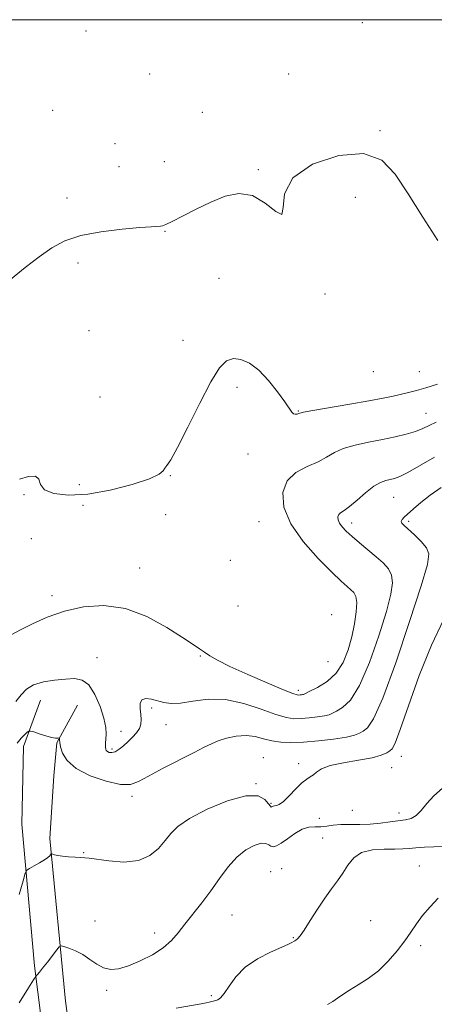
# Model space of a CAD drawing. Extents: x 2089800 to 2092700, y 339800 to 342700.
# Drawn here: x 2091864 to 2091992, y 342197 to 342500 of the extents above; entities that cross this region are included whole.
import ezdxf

# ---------------------------------------------------------------- set-up
doc = ezdxf.new("R2010")
doc.units = 0
doc.header["$MEASUREMENT"] = 0
for name, color, linetype, lineweight in [('32000', 7, 'Continuous', 0), ('DTM HARD BREAKLINE', 7, 'Continuous', 0), ('DTM SPOT ELEVATION', 2, 'Continuous', 13), ('INDEX CONTOUR', 41, 'Continuous', 13), ('INTERMEDIATE CONTOUR', 44, 'Continuous', 0)]:
    doc.layers.add(name, color=color, linetype=linetype, lineweight=lineweight)

msp = doc.modelspace()

# ---------------------------------------------------------------- linework, layer by layer
at = {"layer": '32000', "flags": 128}
msp.add_lwpolyline([(2090000, 340000), (2092500, 340000), (2092500, 342500), (2090000, 342500), (2090000, 340000)], dxfattribs=at)
at = {"layer": 'DTM HARD BREAKLINE'}
for points in [[(2091884.7, 341667.89, 1113.45), (2091885.16, 341719.23, 1117.05), (2091886.31, 341771.51, 1121.22), (2091886.22, 341809.95, 1125.87), (2091885.13, 341866.15, 1131.43), (2091884.81, 341919.25, 1136.17), (2091883.11, 341980.16, 1140.33), (2091881.18, 342044.97, 1145.6), (2091880.95, 342060.03, 1146.43), (2091878.04, 342098.37, 1148.75), (2091878.17, 342132.65, 1149.93), (2091873.6, 342166.71, 1150.87), (2091868.31, 342208.84, 1154.26), (2091864.38, 342252.44, 1156.84), (2091864.93, 342276.36, 1157.43), (2091870.2, 342290.54, 1159.09)], [(2091899.98, 341205.83, 1086.68), (2091901.57, 341249.9, 1089.23), (2091903.42, 341316.28, 1092.05), (2091903.55, 341373.68, 1095.33), (2091903.19, 341422.74, 1098.56), (2091901.54, 341477.33, 1103.45), (2091899.17, 341538.79, 1107.13), (2091897.28, 341595.8, 1109.88), (2091894.3, 341651.22, 1112.48), (2091894.06, 341699.61, 1115.76), (2091895.79, 341755.24, 1120.39), (2091896.51, 341805.37, 1125.2), (2091895.28, 341873.13, 1131.89), (2091895.34, 341935.36, 1137.38), (2091894.32, 341997.88, 1142.19), (2091892.99, 342044.94, 1144.96), (2091891.56, 342083.4, 1147.24), (2091887.01, 342131.44, 1149.34), (2091877.84, 342197.95, 1152.78), (2091873.05, 342248, 1156.33), (2091874.22, 342267.35, 1157.32), (2091875.14, 342277.42, 1157.89), (2091881.6, 342289.04, 1158.69)]]:
    msp.add_polyline3d(points, dxfattribs=at)
at = {"layer": 'DTM SPOT ELEVATION'}
for p in [(2091884.14, 342496.57, 1167.4), (2091969.37, 342499.1, 1166.6), (2091903.78, 342483.24, 1167.4), (2091946.63, 342483.29, 1166.5), (2091873.89, 342472.14, 1167.1), (2091920.02, 342471.54, 1166.9), (2091974.77, 342465.89, 1166.1), (2091893.13, 342461.88, 1166.2), (2091894.32, 342454.75, 1167.2), (2091908.26, 342456.32, 1167.1), (2091937.27, 342453.8, 1166.1), (2091878.37, 342445.13, 1166.6), (2091967.2, 342445.34, 1165.4), (2091908.53, 342434.89, 1165.9), (2091881.69, 342425.09, 1165.5), (2091925.2, 342420.39, 1165.4), (2091957.8, 342415.59, 1165.9), (2091885.14, 342404.26, 1165.6), (2091914.07, 342401.3, 1164.9), (2091972.67, 342391.67, 1165.4), (2091986.84, 342391.64, 1164.9), (2091930.7, 342386.91, 1163.4), (2091888.51, 342383.92, 1164.9), (2091949.55, 342379.59, 1164.1), (2091988.92, 342378.87, 1162.8), (2091934.08, 342366.36, 1163.1), (2091910.19, 342359.67, 1163.9), (2091882.17, 342356.87, 1165.1), (2091865.03, 342353.87, 1163.7), (2091978.98, 342352.96, 1159.1), (2091883.23, 342350.58, 1163.5), (2091908.75, 342347.68, 1163.5), (2091937.5, 342345.53, 1162.8), (2091966.01, 342345.12, 1159.5), (2091983.64, 342345.64, 1157.7), (2091867.3, 342340.32, 1162.8), (2091928.69, 342333.58, 1163.2), (2091900.75, 342331.26, 1162.6), (2091873.72, 342322.77, 1162.3), (2091931.03, 342319.53, 1163.1), (2091959.92, 342316.93, 1163.5), (2091887.55, 342303.67, 1160.9), (2091919.45, 342304.21, 1161.9), (2091958.78, 342302.48, 1163.3), (2091949.56, 342293.6, 1162.4), (2091904.4, 342288.14, 1159.7), (2091908.83, 342283.08, 1159.3), (2091894.91, 342281.04, 1160.6), (2091892.22, 342275.57, 1160.3), (2091938.81, 342272.86, 1156.7), (2091981.3, 342273.33, 1155.3), (2091949.74, 342271.04, 1156.3), (2091978.31, 342269.8, 1155.1), (2091936.56, 342264.9, 1156.1), (2091898.3, 342260.95, 1157.6), (2091941.14, 342258.86, 1156.2), (2091956.12, 342254.18, 1155.2), (2091966.29, 342256.69, 1155.2), (2091980.59, 342255.83, 1154.5), (2091957.12, 342248.16, 1152.7), (2091883.43, 342243.65, 1156.1), (2091986.88, 342239.59, 1150.7), (2091941.03, 342237.77, 1152.8), (2091944.49, 342238.76, 1152.9), (2091929.12, 342224.52, 1153.1), (2091886.94, 342222.66, 1154.8), (2091971.86, 342222.71, 1151.1), (2091905.35, 342218.97, 1154.5), (2091948.03, 342217.45, 1152.1), (2091987.26, 342215.07, 1149.6), (2091890.51, 342201.25, 1153.7), (2091922.82, 342199.6, 1152.4)]:
    msp.add_point(p, dxfattribs=at)
at = {"layer": 'INDEX CONTOUR'}
for points in [[(2091862.544, 342290.182, 1160), (2091864.208, 342292.18, 1160), (2091865.8559, 342293.945, 1160), (2091868.018, 342295.326, 1160), (2091871.036, 342296.225, 1160), (2091874.516, 342296.751, 1160), (2091877.879, 342297.067, 1160), (2091880.678, 342297.2189, 1160), (2091882.991, 342296.792, 1160), (2091885.027, 342295.257, 1160), (2091886.9269, 342292.319, 1160), (2091888.557, 342288.611, 1160), (2091889.714, 342285.0009, 1160), (2091890.268, 342282.177, 1160), (2091890.383, 342280.116, 1160), (2091890.298, 342278.612, 1160), (2091890.212, 342277.485, 1160), (2091890.168, 342276.64, 1160), (2091890.171, 342276.004, 1160), (2091890.235, 342275.51, 1160), (2091890.413, 342275.116, 1160), (2091890.77, 342274.786, 1160), (2091891.356, 342274.519, 1160), (2091892.17, 342274.444, 1160), (2091893.199, 342274.725, 1160), (2091894.4199, 342275.471, 1160), (2091895.77, 342276.573, 1160), (2091897.174, 342277.87, 1160), (2091898.5451, 342279.221, 1160), (2091899.747, 342280.579, 1160), (2091900.63, 342281.92, 1160), (2091901.087, 342283.243, 1160), (2091901.196, 342284.628, 1160), (2091901.078, 342286.183, 1160), (2091900.8849, 342287.929, 1160), (2091900.893, 342289.562, 1160), (2091901.406, 342290.699, 1160), (2091902.631, 342291.0671, 1160), (2091904.358, 342290.852, 1160), (2091908.206, 342289.851, 1160), (2091910.411, 342289.564, 1160), (2091913.289, 342289.6939, 1160), (2091917.131, 342290.298, 1160), (2091921.82, 342290.874, 1160), (2091927.136, 342290.776, 1160), (2091932.789, 342289.587, 1160), (2091938.199, 342287.806, 1160), (2091942.715, 342286.158, 1160), (2091945.909, 342285.209, 1160), (2091948.249, 342284.879, 1160), (2091950.428, 342284.923, 1160), (2091952.944, 342285.133, 1160), (2091955.514, 342285.428, 1160), (2091957.661, 342285.762, 1160), (2091959.078, 342286.113, 1160), (2091960.134, 342286.558, 1160), (2091961.373, 342287.2041, 1160), (2091963.218, 342288.29, 1160), (2091965.6341, 342290.605, 1160), (2091968.4691, 342295.072, 1160), (2091971.524, 342302.146, 1160), (2091974.422, 342310.393, 1160), (2091976.74, 342317.91, 1160), (2091978.141, 342323.238, 1160), (2091978.64, 342326.699, 1160), (2091978.339, 342329.06, 1160), (2091977.335, 342330.993, 1160), (2091975.724, 342332.802, 1160), (2091973.595, 342334.696, 1160), (2091968.4879, 342338.98, 1160), (2091966.153, 342340.97, 1160), (2091964.352, 342342.602, 1160), (2091963.08, 342343.929, 1160), (2091962.264, 342345.066, 1160), (2091961.839, 342346.097, 1160), (2091961.771, 342347, 1160), (2091962.035, 342347.721, 1160), (2091962.6359, 342348.282, 1160), (2091963.693, 342348.988, 1160), (2091965.357, 342350.215, 1160), (2091967.68, 342352.178, 1160), (2091970.321, 342354.439, 1160), (2091972.838, 342356.395, 1160), (2091974.891, 342357.597, 1160), (2091976.529, 342358.196, 1160), (2091977.899, 342358.496, 1160), (2091979.204, 342358.802, 1160), (2091980.861, 342359.426, 1160), (2091983.344, 342360.682, 1160), (2091991.544, 342365.377, 1160)], [(2091958.606, 342196.978, 1150), (2091960.2131, 342197.886, 1150), (2091961.708, 342198.877, 1150), (2091963.328, 342200.002, 1150), (2091965.364, 342201.33, 1150), (2091968.012, 342202.935, 1150), (2091971.073, 342204.907, 1150), (2091974.2541, 342207.342, 1150), (2091977.289, 342210.264, 1150), (2091980.034, 342213.4199, 1150), (2091982.375, 342216.487, 1150), (2091984.274, 342219.228, 1150), (2091985.999, 342221.765, 1150), (2091987.895, 342224.304, 1150), (2091990.195, 342226.9791, 1150), (2091992.684, 342229.607, 1150)]]:
    msp.add_polyline3d(points, dxfattribs=at)
at = {"layer": 'INTERMEDIATE CONTOUR'}
for points in [[(2091860.888, 342420.0731, 1166), (2091865.443, 342423.713, 1166), (2091869.763, 342427.07, 1166), (2091873.663, 342429.811, 1166), (2091877.696, 342431.94, 1166), (2091882.603, 342433.545, 1166), (2091888.784, 342434.71, 1166), (2091895.269, 342435.508, 1166), (2091900.7509, 342436.005, 1166), (2091904.252, 342436.273, 1166), (2091907.079, 342436.45, 1166), (2091907.77, 342436.559, 1166), (2091908.795, 342436.957, 1166), (2091910.728, 342437.911, 1166), (2091913.952, 342439.58, 1166), (2091918.098, 342441.687, 1166), (2091922.609, 342443.847, 1166), (2091927.025, 342445.641, 1166), (2091931.287, 342446.509, 1166), (2091935.436, 342445.858, 1166), (2091939.399, 342443.51, 1166), (2091942.647, 342440.947, 1166), (2091944.539, 342440.066, 1166), (2091944.886, 342442.206, 1166), (2091945.314, 342446.453, 1166), (2091947.901, 342451.336, 1166), (2091953.996, 342455.519, 1166), (2091962.031, 342458.215, 1166), (2091969.711, 342458.774, 1166), (2091975.322, 342456.741, 1166), (2091979.486, 342452.441, 1166), (2091983.408, 342446.393, 1166), (2091987.943, 342439.232, 1166), (2091992.56, 342432.055, 1166)], [(2091863.708, 342358.585, 1164), (2091866.497, 342359.43, 1164), (2091868.638, 342359.529, 1164), (2091869.599, 342358.574, 1164), (2091870.161, 342356.976, 1164), (2091871.435, 342355.33, 1164), (2091874.311, 342354.154, 1164), (2091878.799, 342353.669, 1164), (2091884.692, 342354.022, 1164), (2091891.596, 342355.254, 1164), (2091898.3791, 342356.985, 1164), (2091903.723, 342358.731, 1164), (2091906.701, 342360.108, 1164), (2091907.931, 342361.137, 1164), (2091908.42, 342361.942, 1164), (2091909.059, 342362.796, 1164), (2091910.28, 342364.586, 1164), (2091912.397, 342368.349, 1164), (2091915.5549, 342374.631, 1164), (2091919.207, 342382.01, 1164), (2091922.637, 342388.575, 1164), (2091925.317, 342392.8371, 1164), (2091927.486, 342395.005, 1164), (2091929.575, 342395.713, 1164), (2091931.9331, 342395.471, 1164), (2091934.579, 342394.307, 1164), (2091937.454, 342392.127, 1164), (2091940.443, 342388.98, 1164), (2091943.229, 342385.493, 1164), (2091945.439, 342382.434, 1164), (2091947.606, 342379.268, 1164), (2091948.1291, 342378.757, 1164), (2091948.665, 342378.601, 1164), (2091949.195, 342378.65, 1164), (2091949.629, 342378.781, 1164), (2091950.048, 342378.919, 1164), (2091951.222, 342379.17, 1164), (2091954.089, 342379.6901, 1164), (2091965.422, 342381.641, 1164), (2091971.308, 342382.684, 1164), (2091975.696, 342383.522, 1164), (2091978.817, 342384.178, 1164), (2091983.516, 342385.244, 1164), (2091985.965, 342385.857, 1164), (2091988.89, 342386.691, 1164), (2091992.431, 342387.819, 1164)], [(2091861.32, 342310.786, 1162), (2091864.007, 342312.265, 1162), (2091867.673, 342314.106, 1162), (2091872.2379, 342316.111, 1162), (2091877.539, 342317.961, 1162), (2091883.414, 342319.313, 1162), (2091889.717, 342319.743, 1162), (2091896.304, 342318.807, 1162), (2091902.945, 342316.302, 1162), (2091909.049, 342312.993, 1162), (2091913.937, 342309.8839, 1162), (2091917.157, 342307.743, 1162), (2091919.168, 342306.376, 1162), (2091920.652, 342305.351, 1162), (2091922.284, 342304.273, 1162), (2091924.698, 342302.893, 1162), (2091928.518, 342300.997, 1162), (2091934.013, 342298.5119, 1162), (2091940.026, 342295.908, 1162), (2091945.044, 342293.798, 1162), (2091947.951, 342292.6279, 1162), (2091949.216, 342292.2, 1162), (2091949.705, 342292.154, 1162), (2091950.124, 342292.189, 1162), (2091950.552, 342292.238, 1162), (2091950.91, 342292.294, 1162), (2091951.207, 342292.381, 1162), (2091951.806, 342292.657, 1162), (2091953.161, 342293.312, 1162), (2091955.5391, 342294.516, 1162), (2091958.46, 342296.363, 1162), (2091961.259, 342298.924, 1162), (2091963.412, 342302.216, 1162), (2091964.96, 342306.028, 1162), (2091966.083, 342310.091, 1162), (2091966.92, 342314.121, 1162), (2091967.446, 342317.762, 1162), (2091967.593, 342320.64, 1162), (2091967.318, 342322.516, 1162), (2091966.685, 342323.677, 1162), (2091965.781, 342324.544, 1162), (2091964.604, 342325.551, 1162), (2091962.789, 342327.19, 1162), (2091959.88, 342329.965, 1162), (2091955.691, 342334.1861, 1162), (2091951.106, 342339.373, 1162), (2091947.281, 342344.849, 1162), (2091945.155, 342350.007, 1162), (2091944.816, 342354.519, 1162), (2091946.137, 342358.127, 1162), (2091948.8759, 342360.685, 1162), (2091952.326, 342362.489, 1162), (2091955.667, 342363.948, 1162), (2091958.3231, 342365.386, 1162), (2091960.704, 342366.784, 1162), (2091963.464, 342368.042, 1162), (2091967.071, 342369.09, 1162), (2091971.2399, 342369.98, 1162), (2091975.497, 342370.798, 1162), (2091979.43, 342371.615, 1162), (2091982.868, 342372.447, 1162), (2091985.702, 342373.295, 1162), (2091987.918, 342374.169, 1162), (2091989.877, 342375.108, 1162), (2091992.033, 342376.158, 1162)], [(2091862.992, 342277.37, 1158), (2091864.15, 342278.8679, 1158), (2091865.2429, 342279.969, 1158), (2091866.085, 342280.69, 1158), (2091866.595, 342281.053, 1158), (2091867.108, 342281.08, 1158), (2091868.064, 342280.795, 1158), (2091869.74, 342280.25, 1158), (2091871.761, 342279.624, 1158), (2091873.586, 342279.123, 1158), (2091874.8, 342278.9001, 1158), (2091875.474, 342278.885, 1158), (2091875.961, 342278.988, 1158), (2091876.015, 342278.9321, 1158), (2091876.0019, 342278.334, 1158), (2091876.079, 342277.568, 1158), (2091876.339, 342276.264, 1158), (2091876.949, 342274.327, 1158), (2091878.363, 342271.9879, 1158), (2091881.105, 342269.559, 1158), (2091885.411, 342267.344, 1158), (2091890.37, 342265.617, 1158), (2091894.7839, 342264.641, 1158), (2091897.8491, 342264.622, 1158), (2091900.342, 342265.521, 1158), (2091903.434, 342267.24, 1158), (2091907.908, 342269.612, 1158), (2091917.496, 342274.484, 1158), (2091920.607, 342276.097, 1158), (2091922.7991, 342277.189, 1158), (2091924.891, 342278.045, 1158), (2091927.503, 342278.865, 1158), (2091930.485, 342279.503, 1158), (2091933.494, 342279.725, 1158), (2091936.266, 342279.391, 1158), (2091938.87, 342278.73, 1158), (2091941.451, 342278.064, 1158), (2091944.181, 342277.657, 1158), (2091947.321, 342277.541, 1158), (2091951.152, 342277.692, 1158), (2091955.764, 342278.077, 1158), (2091960.476, 342278.6189, 1158), (2091964.412, 342279.231, 1158), (2091966.949, 342279.844, 1158), (2091968.463, 342280.46, 1158), (2091969.585, 342281.096, 1158), (2091970.898, 342282.064, 1158), (2091972.809, 342284.846, 1158), (2091975.678, 342291.22, 1158), (2091979.635, 342302.0751, 1158), (2091983.884, 342314.758, 1158), (2091987.397, 342325.729, 1158), (2091989.362, 342332.356, 1158), (2091989.835, 342335.637, 1158), (2091989.084, 342337.479, 1158), (2091987.429, 342339.408, 1158), (2091985.376, 342341.427, 1158), (2091982.1809, 342344.327, 1158), (2091981.492, 342345.063, 1158), (2091981.31, 342345.596, 1158), (2091981.557, 342346.146, 1158), (2091982.2451, 342346.8831, 1158), (2091985.085, 342349.509, 1158), (2091987.326, 342351.447, 1158), (2091990.182, 342353.67, 1158), (2091993.633, 342356.049, 1158)], [(2091863.614, 342230.804, 1156), (2091864.808, 342234.99, 1156), (2091865.448, 342237.302, 1156), (2091865.956, 342238.298, 1156), (2091866.765, 342238.83, 1156), (2091868.165, 342239.5771, 1156), (2091869.855, 342240.513, 1156), (2091871.389, 342241.437, 1156), (2091872.419, 342242.1819, 1156), (2091873.002, 342242.727, 1156), (2091873.452, 342243.264, 1156), (2091873.6139, 342243.298, 1156), (2091874.503, 342243.038, 1156), (2091875.463, 342242.816, 1156), (2091876.8959, 342242.587, 1156), (2091878.809, 342242.387, 1156), (2091880.856, 342242.232, 1156), (2091882.608, 342242.1311, 1156), (2091883.842, 342242.07, 1156), (2091885.185, 342241.944, 1156), (2091891.244, 342241.094, 1156), (2091895.84, 342240.776, 1156), (2091900.302, 342241.206, 1156), (2091903.869, 342242.736, 1156), (2091906.559, 342244.991, 1156), (2091908.586, 342247.416, 1156), (2091910.283, 342249.602, 1156), (2091912.454, 342251.738, 1156), (2091916.021, 342254.161, 1156), (2091921.503, 342257.013, 1156), (2091927.8, 342259.6389, 1156), (2091933.41, 342261.192, 1156), (2091937.175, 342261.11, 1156), (2091939.324, 342259.985, 1156), (2091940.429, 342258.7, 1156), (2091940.998, 342257.951, 1156), (2091941.272, 342257.703, 1156), (2091941.426, 342257.739, 1156), (2091941.6131, 342257.867, 1156), (2091941.887, 342258.004, 1156), (2091942.282, 342258.093, 1156), (2091942.848, 342258.149, 1156), (2091943.71, 342258.463, 1156), (2091945.0129, 342259.398, 1156), (2091946.816, 342261.152, 1156), (2091948.839, 342263.27, 1156), (2091950.718, 342265.136, 1156), (2091952.178, 342266.301, 1156), (2091953.294, 342266.994, 1156), (2091954.2301, 342267.613, 1156), (2091955.217, 342268.462, 1156), (2091956.759, 342269.468, 1156), (2091959.425, 342270.463, 1156), (2091963.507, 342271.323, 1156), (2091968.184, 342272.085, 1156), (2091972.353, 342272.833, 1156), (2091975.172, 342273.616, 1156), (2091976.835, 342274.367, 1156), (2091977.796, 342274.988, 1156), (2091978.508, 342275.62, 1156), (2091979.421, 342277.352, 1156), (2091980.99, 342281.511, 1156), (2091983.535, 342288.895, 1156), (2091986.849, 342298.191, 1156), (2091990.594, 342307.557, 1156), (2091994.446, 342315.512, 1156)], [(2091863.544, 342197.463, 1154), (2091866.422, 342202.047, 1154), (2091868.044, 342204.562, 1154), (2091868.693, 342205.542, 1154), (2091868.927, 342205.8279, 1154), (2091869.232, 342206.156, 1154), (2091869.813, 342206.8371, 1154), (2091870.808, 342208.078, 1154), (2091872.26, 342209.958, 1154), (2091875.159, 342213.78, 1154), (2091875.931, 342214.73, 1154), (2091876.508, 342214.987, 1154), (2091877.384, 342214.771, 1154), (2091878.921, 342214.257, 1154), (2091880.953, 342213.445, 1154), (2091883.1789, 342212.289, 1154), (2091885.358, 342210.813, 1154), (2091887.48, 342209.321, 1154), (2091889.5931, 342208.188, 1154), (2091891.775, 342207.7179, 1154), (2091894.238, 342207.946, 1154), (2091897.224, 342208.838, 1154), (2091900.838, 342210.33, 1154), (2091904.624, 342212.245, 1154), (2091907.992, 342214.38, 1154), (2091910.5329, 342216.589, 1154), (2091912.576, 342218.965, 1154), (2091914.637, 342221.662, 1154), (2091919.861, 342228.259, 1154), (2091922.6679, 342231.957, 1154), (2091925.345, 342235.723, 1154), (2091927.9549, 342239.271, 1154), (2091930.625, 342242.284, 1154), (2091933.403, 342244.502, 1154), (2091936.031, 342245.9111, 1154), (2091938.172, 342246.553, 1154), (2091939.598, 342246.5241, 1154), (2091940.5, 342246.113, 1154), (2091941.176, 342245.658, 1154), (2091941.903, 342245.467, 1154), (2091942.881, 342245.712, 1154), (2091944.291, 342246.531, 1154), (2091946.234, 342247.956, 1154), (2091948.497, 342249.578, 1154), (2091950.785, 342250.881, 1154), (2091952.871, 342251.495, 1154), (2091954.774, 342251.631, 1154), (2091956.579, 342251.649, 1154), (2091958.385, 342251.821, 1154), (2091960.352, 342252.086, 1154), (2091962.656, 342252.3, 1154), (2091965.412, 342252.365, 1154), (2091968.499, 342252.374, 1154), (2091971.738, 342252.468, 1154), (2091974.948, 342252.743, 1154), (2091977.947, 342253.118, 1154), (2091982.6439, 342253.742, 1154), (2091984.355, 342254.175, 1154), (2091985.884, 342255.0771, 1154), (2091987.427, 342256.661, 1154), (2091989.182, 342258.765, 1154), (2091991.3471, 342261.129, 1154), (2091994.038, 342263.517, 1154)], [(2091911.987, 342195.793, 1152), (2091919.679, 342197.13, 1152), (2091921.251, 342197.442, 1152), (2091922.101, 342197.652, 1152), (2091924.136, 342198.197, 1152), (2091924.832, 342198.419, 1152), (2091925.663, 342199.003, 1152), (2091926.752, 342200.325, 1152), (2091928.238, 342202.611, 1152), (2091930.327, 342205.484, 1152), (2091933.2421, 342208.415, 1152), (2091937.028, 342210.957, 1152), (2091941.015, 342212.987, 1152), (2091946.4051, 342215.38, 1152), (2091947.428, 342215.877, 1152), (2091948.478, 342216.474, 1152), (2091948.822, 342216.71, 1152), (2091949.315, 342217.129, 1152), (2091950.1181, 342218.054, 1152), (2091951.408, 342219.859, 1152), (2091953.281, 342222.747, 1152), (2091955.508, 342226.2321, 1152), (2091957.78, 342229.657, 1152), (2091959.847, 342232.524, 1152), (2091961.686, 342234.98, 1152), (2091963.331, 342237.333, 1152), (2091964.879, 342239.774, 1152), (2091966.67, 342242.027, 1152), (2091969.107, 342243.7, 1152), (2091972.408, 342244.525, 1152), (2091976.051, 342244.748, 1152), (2091979.332, 342244.738, 1152), (2091981.764, 342244.796, 1152), (2091983.73, 342244.943, 1152), (2091985.829, 342245.128, 1152), (2091988.481, 342245.308, 1152), (2091991.385, 342245.465, 1152), (2091994.058, 342245.588, 1152)]]:
    msp.add_polyline3d(points, dxfattribs=at)

doc.saveas('drawing.dxf')
